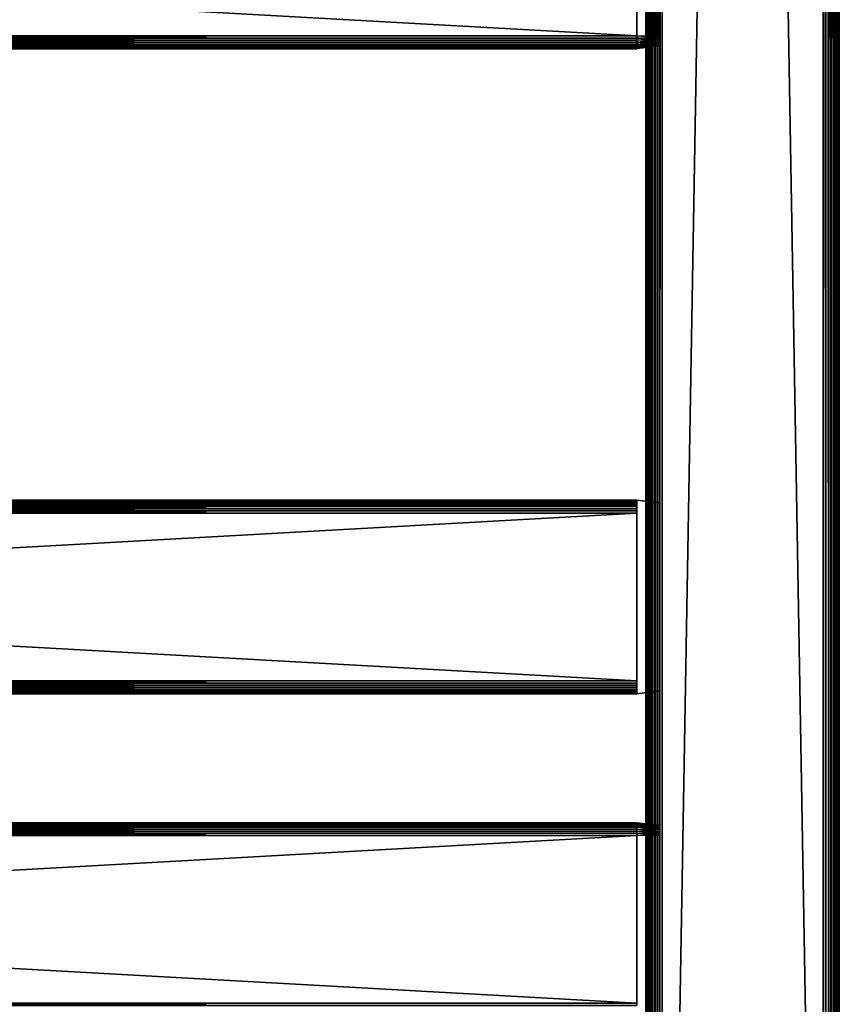
# Model space of a CAD drawing. Extents: x 0 to 551, y 0 to 1539.
# Drawn here: x 403 to 530, y 251 to 404 of the extents above; entities that cross this region are included whole.
import ezdxf

# ---------------------------------------------------------------- set-up
doc = ezdxf.new("R2010")
doc.units = 0
doc.header["$MEASUREMENT"] = 0

msp = doc.modelspace()

# ---------------------------------------------------------------- linework, layer by layer
for points in [[(500.000488, 789.125183, 40.5), (500.031311, 1537.625, 40.108921), (500.031311, 90.625229, 40.108921)], [(500.031311, 90.625229, 40.108921), (500.031311, 1537.625, 40.108921), (500.122894, 1537.625, 39.727459)], [(500.031311, 90.625229, 40.108921), (500.122894, 1537.625, 39.727459), (500.122894, 90.625229, 39.727459)], [(500.122894, 90.625229, 39.727459), (500.122894, 1537.625, 39.727459), (500.27301, 1537.625, 39.365021)], [(500.122894, 90.625229, 39.727459), (500.27301, 1537.625, 39.365021), (500.27301, 90.625229, 39.365021)], [(500.27301, 90.625229, 39.365021), (500.27301, 1537.625, 39.365021), (500.477997, 1537.625, 39.03054)], [(500.27301, 90.625229, 39.365021), (500.477997, 1537.625, 39.03054), (500.477997, 90.625229, 39.03054)], [(500.477997, 90.625229, 39.03054), (500.477997, 1537.625, 39.03054), (500.732788, 1537.625, 38.732239)], [(500.477997, 90.625229, 39.03054), (500.732788, 1537.625, 38.732239), (500.732788, 90.625229, 38.732239)], [(500.732788, 90.625229, 38.732239), (500.732788, 1537.625, 38.732239), (501.031097, 1537.625, 38.477459)], [(500.732788, 90.625229, 38.732239), (501.031097, 1537.625, 38.477459), (501.031097, 90.625229, 38.477459)], [(501.031097, 90.625229, 38.477459), (501.031097, 1537.625, 38.477459), (501.365509, 1537.625, 38.272491)], [(501.031097, 90.625229, 38.477459), (501.365509, 1537.625, 38.272491), (501.365509, 90.625229, 38.272491)], [(501.365509, 90.625229, 38.272491), (501.365509, 1537.625, 38.272491), (501.727997, 1537.625, 38.12236)], [(501.365509, 90.625229, 38.272491), (501.727997, 1537.625, 38.12236), (501.727997, 90.625229, 38.12236)], [(501.727997, 90.625229, 38.12236), (501.727997, 1537.625, 38.12236), (502.109406, 1537.625, 38.030781)], [(501.727997, 90.625229, 38.12236), (502.109406, 1537.625, 38.030781), (502.109406, 90.625229, 38.030781)], [(502.109406, 90.625229, 38.030781), (502.109406, 1537.625, 38.030781), (502.500488, 1537.625, 38)], [(502.109406, 90.625229, 38.030781), (502.500488, 1537.625, 38), (502.500488, 90.625229, 38)], [(527.500488, 90.625229, 38), (502.500488, 90.625229, 38), (527.500488, 1537.625, 38)], [(527.500488, 1537.625, 38), (502.500488, 90.625229, 38), (502.500488, 1537.625, 38)], [(502.500488, 90.625229, 68), (527.500488, 90.625229, 68), (502.500488, 1537.625, 68)], [(502.500488, 1537.625, 68), (527.500488, 90.625229, 68), (527.500488, 1537.625, 68)], [(527.93457, 90.625229, 67.962021), (527.93457, 1537.625, 67.962021), (527.500488, 1537.625, 68)], [(527.93457, 90.625229, 67.962021), (527.500488, 1537.625, 68), (527.500488, 90.625229, 68)], [(528.355591, 90.625229, 67.849228), (528.355591, 1537.625, 67.849228), (527.93457, 1537.625, 67.962021)], [(528.355591, 90.625229, 67.849228), (527.93457, 1537.625, 67.962021), (527.93457, 90.625229, 67.962021)], [(528.750488, 90.625229, 67.66507), (528.750488, 1537.625, 67.66507), (528.355591, 1537.625, 67.849228)], [(528.750488, 90.625229, 67.66507), (528.355591, 1537.625, 67.849228), (528.355591, 90.625229, 67.849228)], [(529.107483, 90.625229, 67.415108), (529.107483, 1537.625, 67.415108), (528.750488, 1537.625, 67.66507)], [(529.107483, 90.625229, 67.415108), (528.750488, 1537.625, 67.66507), (528.750488, 90.625229, 67.66507)], [(529.415588, 90.625229, 67.106972), (529.415588, 1537.625, 67.106972), (529.107483, 1537.625, 67.415108)], [(529.415588, 90.625229, 67.106972), (529.107483, 1537.625, 67.415108), (529.107483, 90.625229, 67.415108)], [(529.665588, 90.625229, 66.75), (529.665588, 1537.625, 66.75), (529.415588, 1537.625, 67.106972)], [(529.665588, 90.625229, 66.75), (529.415588, 1537.625, 67.106972), (529.415588, 90.625229, 67.106972)], [(529.849792, 90.625229, 66.355049), (529.849792, 1537.625, 66.355049), (529.665588, 1537.625, 66.75)], [(529.849792, 90.625229, 66.355049), (529.665588, 1537.625, 66.75), (529.665588, 90.625229, 66.75)], [(529.962524, 90.625229, 65.93412), (529.962524, 1537.625, 65.93412), (529.849792, 1537.625, 66.355049)], [(529.962524, 90.625229, 65.93412), (529.849792, 1537.625, 66.355049), (529.849792, 90.625229, 66.355049)], [(530.000488, 90.625229, 65.5), (530.000488, 1537.625, 65.5), (529.962524, 1537.625, 65.93412)], [(530.000488, 90.625229, 65.5), (529.962524, 1537.625, 65.93412), (529.962524, 90.625229, 65.93412)], [(530.000488, 90.625229, 65.5), (530.000488, 90.625229, 40.5), (530.000488, 1537.625, 65.5)], [(530.000488, 1537.625, 65.5), (530.000488, 90.625229, 40.5), (530.000488, 1537.625, 40.5)], [(500.031311, 90.625229, 40.108921), (500.000488, 664.125183, 40.5), (500.000488, 789.125183, 40.5)], [(500.031311, 90.625229, 40.108921), (500.000488, 589.125183, 40.5), (500.000488, 664.125183, 40.5)], [(500.000488, 539.125183, 40.5), (500.000488, 589.125183, 40.5), (500.031311, 90.625229, 40.108921)], [(500.031311, 90.625229, 40.108921), (500.000488, 489.125214, 40.5), (500.000488, 539.125183, 40.5)], [(500.031311, 90.625229, 40.108921), (500.000488, 439.125214, 40.5), (500.000488, 489.125214, 40.5)], [(500.000488, 289.125214, 40.5), (500.000488, 439.125214, 40.5), (500.031311, 90.625229, 40.108921)], [(500.000488, 439.125214, 65.5), (500.000488, 427.450195, 57.825001), (500.000488, 400.800201, 57.825001)], [(500.000488, 439.125214, 65.5), (500.000488, 400.800201, 57.825001), (500.000488, 289.125214, 65.5)], [(500.000488, 289.125214, 44.337502), (500.000488, 400.565613, 48.19347), (500.000488, 439.125214, 44.337502)], [(500.000488, 439.125214, 44.337502), (500.000488, 400.565613, 48.19347), (500.000488, 400.800201, 48.174999)], [(500.000488, 439.125214, 44.337502), (500.000488, 400.800201, 48.174999), (500.000488, 427.450195, 48.174999)], [(500.000488, 439.125214, 44.337502), (500.000488, 439.125214, 40.5), (500.000488, 289.125214, 44.337502)], [(500.000488, 289.125214, 44.337502), (500.000488, 439.125214, 40.5), (500.000488, 289.125214, 40.5)], [(498.575287, 401.125214, 48), (31.42527, 401.125214, 48), (498.575287, 427.125214, 48)], [(498.575287, 427.125214, 48), (31.42527, 401.125214, 48), (31.42527, 427.125214, 48)], [(498.575287, 427.125214, 58), (31.42527, 427.125214, 58), (498.575287, 401.125214, 58)], [(498.575287, 401.125214, 58), (31.42527, 427.125214, 58), (31.42527, 401.125214, 58)], [(498.575287, 400.777893, 48.03038), (31.42527, 400.777893, 48.03038), (31.42527, 401.125214, 48)], [(498.575287, 400.777893, 48.03038), (31.42527, 401.125214, 48), (498.575287, 401.125214, 48)], [(498.575287, 401.125214, 58), (31.42527, 401.125214, 58), (31.42527, 400.777893, 57.96962)], [(498.575287, 401.125214, 58), (31.42527, 400.777893, 57.96962), (498.575287, 400.777893, 57.96962)], [(498.575287, 400.441193, 48.120621), (31.42527, 400.441193, 48.120621), (31.42527, 400.777893, 48.03038)], [(498.575287, 400.441193, 48.120621), (31.42527, 400.777893, 48.03038), (498.575287, 400.777893, 48.03038)], [(498.575287, 400.777893, 57.96962), (31.42527, 400.777893, 57.96962), (31.42527, 400.441193, 57.879391)], [(498.575287, 400.777893, 57.96962), (31.42527, 400.441193, 57.879391), (498.575287, 400.441193, 57.879391)], [(498.575287, 400.125214, 48.267948), (31.42527, 400.125214, 48.267948), (31.42527, 400.441193, 48.120621)], [(498.575287, 400.125214, 48.267948), (31.42527, 400.441193, 48.120621), (498.575287, 400.441193, 48.120621)], [(498.575287, 400.441193, 57.879391), (31.42527, 400.441193, 57.879391), (31.42527, 400.125214, 57.732052)], [(498.575287, 400.441193, 57.879391), (31.42527, 400.125214, 57.732052), (498.575287, 400.125214, 57.732052)], [(498.575287, 399.8396, 48.467911), (31.42527, 399.8396, 48.467911), (31.42527, 400.125214, 48.267948)], [(498.575287, 399.8396, 48.467911), (31.42527, 400.125214, 48.267948), (498.575287, 400.125214, 48.267948)], [(498.575287, 400.125214, 57.732052), (31.42527, 400.125214, 57.732052), (31.42527, 399.8396, 57.532089)], [(498.575287, 400.125214, 57.732052), (31.42527, 399.8396, 57.532089), (498.575287, 399.8396, 57.532089)], [(502.075287, 400.852509, 48.453609), (498.575287, 400.777893, 48.03038), (498.575287, 401.125214, 48)], [(502.075287, 400.852509, 48.453609), (498.575287, 401.125214, 48), (502.075287, 401.125214, 48.429749)], [(502.075165, 400.490814, 48.558197), (498.575287, 400.777893, 48.03038), (502.075287, 400.852509, 48.453609)], [(502.075165, 400.490814, 48.558197), (498.575287, 400.441193, 48.120621), (498.575287, 400.777893, 48.03038)], [(502.075287, 400.115814, 48.797119), (498.575287, 400.125214, 48.267948), (502.075165, 400.490814, 48.558197)], [(502.075165, 400.490814, 48.558197), (498.575287, 400.125214, 48.267948), (498.575287, 400.441193, 48.120621)], [(502.075287, 400.115814, 48.797119), (498.575287, 399.8396, 48.467911), (498.575287, 400.125214, 48.267948)], [(502.075165, 399.854919, 49.068501), (498.575287, 399.8396, 48.467911), (502.075287, 400.115814, 48.797119)], [(500.000488, 400.800201, 57.825001), (500.000488, 400.565613, 57.806541), (500.000488, 289.125214, 65.5)], [(500.000488, 289.125214, 65.5), (500.000488, 400.565613, 57.806541), (500.000488, 400.3367, 57.751591)], [(500.000488, 289.125214, 44.337502), (500.000488, 400.3367, 48.248421), (500.000488, 400.565613, 48.19347)], [(500.000488, 289.125214, 65.5), (500.000488, 400.3367, 57.751591), (500.000488, 327.684906, 57.806541)], [(500.000488, 328.331909, 57.538528), (500.000488, 328.131195, 57.66151), (500.000488, 400.3367, 57.751591)], [(500.000488, 400.3367, 57.751591), (500.000488, 328.131195, 57.66151), (500.000488, 327.913696, 57.751591)], [(500.000488, 400.3367, 57.751591), (500.000488, 327.913696, 57.751591), (500.000488, 327.684906, 57.806541)], [(500.000488, 328.331909, 57.538528), (500.000488, 400.3367, 57.751591), (500.000488, 328.510895, 57.385658)], [(500.000488, 328.510895, 57.385658), (500.000488, 400.3367, 57.751591), (500.000488, 400.119202, 57.66151)], [(500.000488, 400.119202, 48.338501), (500.000488, 400.3367, 48.248421), (500.000488, 289.125214, 44.337502)], [(500.000488, 289.125214, 44.337502), (500.000488, 399.918488, 48.461472), (500.000488, 400.119202, 48.338501)], [(500.000488, 328.510895, 57.385658), (500.000488, 400.119202, 57.66151), (500.000488, 399.918488, 57.538528)], [(498.575287, 399.593109, 48.714432), (31.42527, 399.593109, 48.714432), (31.42527, 399.8396, 48.467911)], [(498.575287, 399.593109, 48.714432), (31.42527, 399.8396, 48.467911), (498.575287, 399.8396, 48.467911)], [(498.575287, 399.8396, 57.532089), (31.42527, 399.8396, 57.532089), (31.42527, 399.593109, 57.28558)], [(498.575287, 399.8396, 57.532089), (31.42527, 399.593109, 57.28558), (498.575287, 399.593109, 57.28558)], [(498.575287, 399.393097, 49), (31.42527, 399.393097, 49), (31.42527, 399.593109, 48.714432)], [(498.575287, 399.393097, 49), (31.42527, 399.593109, 48.714432), (498.575287, 399.593109, 48.714432)], [(498.575287, 399.593109, 57.28558), (31.42527, 399.593109, 57.28558), (31.42527, 399.393097, 57)], [(498.575287, 399.593109, 57.28558), (31.42527, 399.393097, 57), (498.575287, 399.393097, 57)], [(498.575287, 399.245789, 49.31596), (31.42527, 399.245789, 49.31596), (31.42527, 399.393097, 49)], [(498.575287, 399.245789, 49.31596), (31.42527, 399.393097, 49), (498.575287, 399.393097, 49)], [(498.575287, 399.393097, 57), (31.42527, 399.393097, 57), (31.42527, 399.245789, 56.68404)], [(498.575287, 399.393097, 57), (31.42527, 399.245789, 56.68404), (498.575287, 399.245789, 56.68404)], [(498.575287, 399.155609, 49.65271), (31.42527, 399.155609, 49.65271), (31.42527, 399.245789, 49.31596)], [(498.575287, 399.155609, 49.65271), (31.42527, 399.245789, 49.31596), (498.575287, 399.245789, 49.31596)], [(498.575287, 399.245789, 56.68404), (31.42527, 399.245789, 56.68404), (31.42527, 399.155609, 56.347301)], [(498.575287, 399.245789, 56.68404), (31.42527, 399.155609, 56.347301), (498.575287, 399.155609, 56.347301)], [(498.575287, 399.125214, 50), (31.42527, 399.125214, 50), (31.42527, 399.155609, 49.65271)], [(498.575287, 399.125214, 50), (31.42527, 399.155609, 49.65271), (498.575287, 399.155609, 49.65271)], [(498.575287, 399.155609, 56.347301), (31.42527, 399.155609, 56.347301), (31.42527, 399.125214, 56)], [(498.575287, 399.155609, 56.347301), (31.42527, 399.125214, 56), (498.575287, 399.125214, 56)], [(498.575287, 399.125214, 56), (31.42527, 399.125214, 56), (498.575287, 399.125214, 50)], [(498.575287, 399.125214, 50), (31.42527, 399.125214, 56), (31.42527, 399.125214, 50)], [(502.075287, 399.649597, 49.46294), (498.575287, 399.393097, 49), (502.075165, 399.854919, 49.068501)], [(502.075165, 399.854919, 49.068501), (498.575287, 399.393097, 49), (498.575287, 399.593109, 48.714432)], [(502.075165, 399.854919, 49.068501), (498.575287, 399.593109, 48.714432), (498.575287, 399.8396, 48.467911)], [(502.075287, 399.578796, 49.727329), (498.575287, 399.245789, 49.31596), (502.075287, 399.649597, 49.46294)], [(502.075287, 399.649597, 49.46294), (498.575287, 399.245789, 49.31596), (498.575287, 399.393097, 49)], [(502.075287, 399.554993, 50), (498.575287, 399.155609, 49.65271), (502.075287, 399.578796, 49.727329)], [(502.075287, 399.578796, 49.727329), (498.575287, 399.155609, 49.65271), (498.575287, 399.245789, 49.31596)], [(502.075287, 399.554993, 50), (498.575287, 399.125214, 50), (498.575287, 399.155609, 49.65271)], [(500.000488, 399.918488, 57.538528), (500.000488, 399.739594, 57.385658), (500.000488, 328.510895, 57.385658)], [(500.000488, 399.739594, 48.614349), (500.000488, 399.918488, 48.461472), (500.000488, 289.125214, 44.337502)], [(500.000488, 328.510895, 57.385658), (500.000488, 399.739594, 57.385658), (500.000488, 399.5867, 57.20668)], [(500.000488, 328.510895, 48.614349), (500.000488, 328.663696, 48.79332), (500.000488, 399.739594, 48.614349)], [(500.000488, 399.739594, 48.614349), (500.000488, 328.663696, 48.79332), (500.000488, 328.786713, 48.994019)], [(500.000488, 399.739594, 48.614349), (500.000488, 328.786713, 48.994019), (500.000488, 399.5867, 48.79332)], [(500.000488, 327.913696, 48.248421), (500.000488, 328.131195, 48.338501), (500.000488, 399.739594, 48.614349)], [(500.000488, 399.739594, 48.614349), (500.000488, 328.131195, 48.338501), (500.000488, 328.331909, 48.461472)], [(500.000488, 399.739594, 48.614349), (500.000488, 328.331909, 48.461472), (500.000488, 328.510895, 48.614349)], [(500.000488, 289.125214, 44.337502), (500.000488, 327.450195, 48.174999), (500.000488, 399.739594, 48.614349)], [(500.000488, 399.739594, 48.614349), (500.000488, 327.450195, 48.174999), (500.000488, 327.684906, 48.19347)], [(500.000488, 399.739594, 48.614349), (500.000488, 327.684906, 48.19347), (500.000488, 327.913696, 48.248421)], [(500.000488, 399.5867, 57.20668), (500.000488, 399.463715, 57.005989), (500.000488, 328.510895, 57.385658)], [(500.000488, 399.5867, 48.79332), (500.000488, 328.786713, 48.994019), (500.000488, 399.463715, 48.994019)], [(500.000488, 399.373596, 49.211479), (500.000488, 399.463715, 48.994019), (500.000488, 328.510895, 57.385658)], [(500.000488, 328.510895, 57.385658), (500.000488, 399.463715, 57.005989), (500.000488, 399.373596, 56.788528)], [(500.000488, 328.876801, 56.788528), (500.000488, 328.786713, 57.005989), (500.000488, 399.463715, 48.994019)], [(500.000488, 399.463715, 48.994019), (500.000488, 328.786713, 57.005989), (500.000488, 328.663696, 57.20668)], [(500.000488, 399.463715, 48.994019), (500.000488, 328.663696, 57.20668), (500.000488, 328.510895, 57.385658)], [(500.000488, 328.931702, 49.44035), (500.000488, 328.950195, 49.674999), (500.000488, 399.463715, 48.994019)], [(500.000488, 399.463715, 48.994019), (500.000488, 328.786713, 48.994019), (500.000488, 328.876801, 49.211479)], [(500.000488, 399.463715, 48.994019), (500.000488, 328.876801, 49.211479), (500.000488, 328.931702, 49.44035)], [(500.000488, 328.950195, 49.674999), (500.000488, 328.950195, 56.325001), (500.000488, 399.463715, 48.994019)], [(500.000488, 399.463715, 48.994019), (500.000488, 328.950195, 56.325001), (500.000488, 328.931702, 56.559662)], [(500.000488, 399.463715, 48.994019), (500.000488, 328.931702, 56.559662), (500.000488, 328.876801, 56.788528)], [(500.000488, 399.373596, 49.211479), (500.000488, 328.510895, 57.385658), (500.000488, 399.318695, 49.44035)], [(500.000488, 328.510895, 57.385658), (500.000488, 399.373596, 56.788528), (500.000488, 399.318695, 56.559662)], [(500.000488, 399.318695, 56.559662), (500.000488, 399.300201, 56.325001), (500.000488, 328.510895, 57.385658)], [(500.000488, 328.510895, 57.385658), (500.000488, 399.300201, 49.674999), (500.000488, 399.318695, 49.44035)], [(500.000488, 328.510895, 57.385658), (500.000488, 399.300201, 56.325001), (500.000488, 399.300201, 49.674999)], [(498.575287, 329.125214, 56), (31.42527, 329.125214, 56), (31.42527, 329.094788, 56.347301)], [(498.575287, 329.125214, 56), (31.42527, 329.094788, 56.347301), (498.575287, 329.094788, 56.347301)], [(498.575287, 329.125214, 50), (31.42527, 329.125214, 50), (498.575287, 329.125214, 56)], [(498.575287, 329.125214, 56), (31.42527, 329.125214, 50), (31.42527, 329.125214, 56)], [(498.575287, 329.094788, 49.65271), (31.42527, 329.094788, 49.65271), (31.42527, 329.125214, 50)], [(498.575287, 329.094788, 49.65271), (31.42527, 329.125214, 50), (498.575287, 329.125214, 50)], [(498.575287, 329.094788, 56.347301), (31.42527, 329.094788, 56.347301), (31.42527, 329.004608, 56.68404)], [(498.575287, 329.094788, 56.347301), (31.42527, 329.004608, 56.68404), (498.575287, 329.004608, 56.68404)], [(498.575287, 329.004608, 49.31596), (31.42527, 329.004608, 49.31596), (31.42527, 329.094788, 49.65271)], [(498.575287, 329.004608, 49.31596), (31.42527, 329.094788, 49.65271), (498.575287, 329.094788, 49.65271)], [(498.575287, 329.004608, 56.68404), (31.42527, 329.004608, 56.68404), (31.42527, 328.857208, 57)], [(498.575287, 329.004608, 56.68404), (31.42527, 328.857208, 57), (498.575287, 328.857208, 57)], [(498.575287, 328.857208, 49), (31.42527, 328.857208, 49), (31.42527, 329.004608, 49.31596)], [(498.575287, 328.857208, 49), (31.42527, 329.004608, 49.31596), (498.575287, 329.004608, 49.31596)], [(498.575287, 328.857208, 57), (31.42527, 328.857208, 57), (31.42527, 328.657288, 57.28558)], [(498.575287, 328.857208, 57), (31.42527, 328.657288, 57.28558), (498.575287, 328.657288, 57.28558)], [(498.575287, 328.657288, 48.714432), (31.42527, 328.657288, 48.714432), (31.42527, 328.857208, 49)], [(498.575287, 328.657288, 48.714432), (31.42527, 328.857208, 49), (498.575287, 328.857208, 49)], [(498.575287, 328.657288, 57.28558), (31.42527, 328.657288, 57.28558), (31.42527, 328.410797, 57.532089)], [(498.575287, 328.657288, 57.28558), (31.42527, 328.410797, 57.532089), (498.575287, 328.410797, 57.532089)], [(498.575287, 328.410797, 48.467911), (31.42527, 328.410797, 48.467911), (31.42527, 328.657288, 48.714432)], [(498.575287, 328.410797, 48.467911), (31.42527, 328.657288, 48.714432), (498.575287, 328.657288, 48.714432)], [(498.575287, 328.410797, 57.532089), (31.42527, 328.410797, 57.532089), (31.42527, 328.125214, 57.732052)], [(498.575287, 328.410797, 57.532089), (31.42527, 328.125214, 57.732052), (498.575287, 328.125214, 57.732052)], [(498.575287, 328.125214, 48.267948), (31.42527, 328.125214, 48.267948), (31.42527, 328.410797, 48.467911)], [(498.575287, 328.125214, 48.267948), (31.42527, 328.410797, 48.467911), (498.575287, 328.410797, 48.467911)], [(498.575287, 329.125214, 56), (502.075287, 328.695496, 56), (498.575287, 329.125214, 50)], [(498.575287, 329.125214, 50), (502.075287, 328.695496, 56), (502.075287, 328.695496, 50)], [(498.575287, 328.125214, 57.732052), (31.42527, 328.125214, 57.732052), (31.42527, 327.809204, 57.879391)], [(498.575287, 328.125214, 57.732052), (31.42527, 327.809204, 57.879391), (498.575287, 327.809204, 57.879391)], [(498.575287, 327.809204, 48.120621), (31.42527, 327.809204, 48.120621), (31.42527, 328.125214, 48.267948)], [(498.575287, 327.809204, 48.120621), (31.42527, 328.125214, 48.267948), (498.575287, 328.125214, 48.267948)], [(498.575287, 327.809204, 57.879391), (31.42527, 327.809204, 57.879391), (31.42527, 327.472504, 57.96962)], [(498.575287, 327.809204, 57.879391), (31.42527, 327.472504, 57.96962), (498.575287, 327.472504, 57.96962)], [(498.575287, 327.472504, 48.03038), (31.42527, 327.472504, 48.03038), (31.42527, 327.809204, 48.120621)], [(498.575287, 327.472504, 48.03038), (31.42527, 327.809204, 48.120621), (498.575287, 327.809204, 48.120621)], [(498.575287, 327.472504, 57.96962), (31.42527, 327.472504, 57.96962), (31.42527, 327.125214, 58)], [(498.575287, 327.472504, 57.96962), (31.42527, 327.125214, 58), (498.575287, 327.125214, 58)], [(498.575287, 327.125214, 48), (31.42527, 327.125214, 48), (31.42527, 327.472504, 48.03038)], [(498.575287, 327.125214, 48), (31.42527, 327.472504, 48.03038), (498.575287, 327.472504, 48.03038)], [(498.575287, 327.125214, 58), (31.42527, 327.125214, 58), (498.575287, 301.125214, 58)], [(498.575287, 301.125214, 58), (31.42527, 327.125214, 58), (31.42527, 301.125214, 58)], [(498.575287, 301.125214, 48), (31.42527, 301.125214, 48), (498.575287, 327.125214, 48)], [(498.575287, 327.125214, 48), (31.42527, 301.125214, 48), (31.42527, 327.125214, 48)], [(500.000488, 327.684906, 57.806541), (500.000488, 327.450195, 57.825001), (500.000488, 289.125214, 65.5)], [(500.000488, 289.125214, 65.5), (500.000488, 327.450195, 57.825001), (500.000488, 300.800201, 57.825001)], [(500.000488, 289.125214, 44.337502), (500.000488, 300.800201, 48.174999), (500.000488, 327.450195, 48.174999)], [(498.575287, 301.125214, 58), (31.42527, 301.125214, 58), (31.42527, 300.777893, 57.96962)], [(498.575287, 301.125214, 58), (31.42527, 300.777893, 57.96962), (498.575287, 300.777893, 57.96962)], [(498.575287, 300.777893, 48.03038), (31.42527, 300.777893, 48.03038), (31.42527, 301.125214, 48)], [(498.575287, 300.777893, 48.03038), (31.42527, 301.125214, 48), (498.575287, 301.125214, 48)], [(498.575287, 300.777893, 57.96962), (31.42527, 300.777893, 57.96962), (31.42527, 300.441101, 57.879391)], [(498.575287, 300.777893, 57.96962), (31.42527, 300.441101, 57.879391), (498.575287, 300.441101, 57.879391)], [(498.575287, 300.441101, 48.120621), (31.42527, 300.441101, 48.120621), (31.42527, 300.777893, 48.03038)], [(498.575287, 300.441101, 48.120621), (31.42527, 300.777893, 48.03038), (498.575287, 300.777893, 48.03038)], [(500.000488, 289.125214, 65.5), (500.000488, 300.800201, 57.825001), (500.000488, 300.565491, 57.806541)], [(500.000488, 300.565491, 48.19347), (500.000488, 300.800201, 48.174999), (500.000488, 289.125214, 44.337502)], [(498.575287, 300.441101, 57.879391), (31.42527, 300.441101, 57.879391), (31.42527, 300.125214, 57.732052)], [(498.575287, 300.441101, 57.879391), (31.42527, 300.125214, 57.732052), (498.575287, 300.125214, 57.732052)], [(498.575287, 300.125214, 48.267948), (31.42527, 300.125214, 48.267948), (31.42527, 300.441101, 48.120621)], [(498.575287, 300.125214, 48.267948), (31.42527, 300.441101, 48.120621), (498.575287, 300.441101, 48.120621)], [(498.575287, 300.125214, 57.732052), (31.42527, 300.125214, 57.732052), (31.42527, 299.8396, 57.532089)], [(498.575287, 300.125214, 57.732052), (31.42527, 299.8396, 57.532089), (498.575287, 299.8396, 57.532089)], [(498.575287, 299.8396, 48.467911), (31.42527, 299.8396, 48.467911), (31.42527, 300.125214, 48.267948)], [(498.575287, 299.8396, 48.467911), (31.42527, 300.125214, 48.267948), (498.575287, 300.125214, 48.267948)], [(498.575287, 299.8396, 57.532089), (31.42527, 299.8396, 57.532089), (31.42527, 299.593109, 57.28558)], [(498.575287, 299.8396, 57.532089), (31.42527, 299.593109, 57.28558), (498.575287, 299.593109, 57.28558)], [(498.575287, 299.593109, 48.714432), (31.42527, 299.593109, 48.714432), (31.42527, 299.8396, 48.467911)], [(498.575287, 299.593109, 48.714432), (31.42527, 299.8396, 48.467911), (498.575287, 299.8396, 48.467911)], [(498.575287, 299.593109, 57.28558), (31.42527, 299.593109, 57.28558), (31.42527, 299.393188, 57)], [(498.575287, 299.593109, 57.28558), (31.42527, 299.393188, 57), (498.575287, 299.393188, 57)], [(498.575287, 299.393188, 49), (31.42527, 299.393188, 49), (31.42527, 299.593109, 48.714432)], [(498.575287, 299.393188, 49), (31.42527, 299.593109, 48.714432), (498.575287, 299.593109, 48.714432)], [(498.575287, 299.393188, 57), (31.42527, 299.393188, 57), (31.42527, 299.245789, 56.68404)], [(498.575287, 299.393188, 57), (31.42527, 299.245789, 56.68404), (498.575287, 299.245789, 56.68404)], [(498.575287, 299.245789, 49.31596), (31.42527, 299.245789, 49.31596), (31.42527, 299.393188, 49)], [(498.575287, 299.245789, 49.31596), (31.42527, 299.393188, 49), (498.575287, 299.393188, 49)], [(498.575287, 299.245789, 56.68404), (31.42527, 299.245789, 56.68404), (31.42527, 299.155609, 56.347301)], [(498.575287, 299.245789, 56.68404), (31.42527, 299.155609, 56.347301), (498.575287, 299.155609, 56.347301)], [(498.575287, 299.155609, 49.65271), (31.42527, 299.155609, 49.65271), (31.42527, 299.245789, 49.31596)], [(498.575287, 299.155609, 49.65271), (31.42527, 299.245789, 49.31596), (498.575287, 299.245789, 49.31596)], [(502.075287, 299.554901, 56), (498.575287, 299.125214, 56), (502.075287, 299.554901, 50)], [(502.075287, 299.554901, 50), (498.575287, 299.125214, 56), (498.575287, 299.125214, 50)], [(500.000488, 300.565491, 57.806541), (500.000488, 300.3367, 57.751591), (500.000488, 289.125214, 65.5)], [(500.000488, 289.125214, 44.337502), (500.000488, 300.3367, 48.248421), (500.000488, 300.565491, 48.19347)], [(500.000488, 300.3367, 57.751591), (500.000488, 300.119202, 57.66151), (500.000488, 289.125214, 65.5)], [(500.000488, 289.125214, 44.337502), (500.000488, 300.119202, 48.338501), (500.000488, 300.3367, 48.248421)], [(500.000488, 289.125214, 65.5), (500.000488, 300.119202, 57.66151), (500.000488, 299.918488, 57.538528)], [(500.000488, 299.918488, 48.461472), (500.000488, 300.119202, 48.338501), (500.000488, 289.125214, 44.337502)], [(500.000488, 289.125214, 65.5), (500.000488, 299.918488, 57.538528), (500.000488, 299.739502, 57.385658)], [(500.000488, 289.125214, 44.337502), (500.000488, 299.739502, 48.614349), (500.000488, 299.918488, 48.461472)], [(500.000488, 289.125214, 44.337502), (500.000488, 299.5867, 48.79332), (500.000488, 299.739502, 48.614349)], [(500.000488, 299.739502, 57.385658), (500.000488, 299.5867, 57.20668), (500.000488, 289.125214, 65.5)], [(500.000488, 299.463715, 48.994019), (500.000488, 299.5867, 48.79332), (500.000488, 289.125214, 44.337502)], [(500.000488, 289.125214, 65.5), (500.000488, 299.5867, 57.20668), (500.000488, 299.463715, 57.005989)], [(500.000488, 299.373596, 49.211479), (500.000488, 299.463715, 48.994019), (500.000488, 289.125214, 44.337502)], [(500.000488, 289.125214, 65.5), (500.000488, 299.463715, 57.005989), (500.000488, 299.373596, 56.788528)], [(500.000488, 299.373596, 49.211479), (500.000488, 289.125214, 44.337502), (500.000488, 299.318695, 49.44035)], [(500.000488, 299.373596, 56.788528), (500.000488, 299.318695, 56.559662), (500.000488, 289.125214, 65.5)], [(500.000488, 289.125214, 65.5), (500.000488, 299.318695, 56.559662), (500.000488, 299.300201, 56.325001)], [(500.000488, 289.125214, 44.337502), (500.000488, 299.300201, 49.674999), (500.000488, 299.318695, 49.44035)], [(500.000488, 289.125214, 65.5), (500.000488, 299.300201, 56.325001), (500.000488, 289.125214, 44.337502)], [(500.000488, 289.125214, 44.337502), (500.000488, 299.300201, 56.325001), (500.000488, 299.300201, 49.674999)], [(498.575287, 299.155609, 56.347301), (31.42527, 299.155609, 56.347301), (31.42527, 299.125214, 56)], [(498.575287, 299.155609, 56.347301), (31.42527, 299.125214, 56), (498.575287, 299.125214, 56)], [(498.575287, 299.125214, 50), (31.42527, 299.125214, 50), (31.42527, 299.155609, 49.65271)], [(498.575287, 299.125214, 50), (31.42527, 299.155609, 49.65271), (498.575287, 299.155609, 49.65271)], [(498.575287, 299.125214, 56), (31.42527, 299.125214, 56), (498.575287, 299.125214, 50)], [(498.575287, 299.125214, 50), (31.42527, 299.125214, 56), (31.42527, 299.125214, 50)], [(500.031311, 90.625229, 40.108921), (500.000488, 239.125198, 40.5), (500.000488, 289.125214, 40.5)], [(500.000488, 277.684906, 57.806541), (500.000488, 277.450195, 57.825001), (500.000488, 289.125214, 65.5)], [(500.000488, 289.125214, 65.5), (500.000488, 277.450195, 57.825001), (500.000488, 239.125198, 65.5)], [(500.000488, 278.663788, 57.20668), (500.000488, 278.510895, 57.385658), (500.000488, 289.125214, 65.5)], [(500.000488, 289.125214, 65.5), (500.000488, 278.510895, 57.385658), (500.000488, 278.331909, 57.538528)], [(500.000488, 278.331909, 57.538528), (500.000488, 278.131195, 57.66151), (500.000488, 289.125214, 65.5)], [(500.000488, 289.125214, 65.5), (500.000488, 278.131195, 57.66151), (500.000488, 277.913696, 57.751591)], [(500.000488, 289.125214, 65.5), (500.000488, 277.913696, 57.751591), (500.000488, 277.684906, 57.806541)], [(500.000488, 277.684906, 48.19347), (500.000488, 277.913696, 48.248421), (500.000488, 289.125214, 44.337502)], [(500.000488, 278.510895, 48.614349), (500.000488, 278.663788, 48.79332), (500.000488, 289.125214, 44.337502)], [(500.000488, 289.125214, 44.337502), (500.000488, 278.663788, 48.79332), (500.000488, 278.786713, 48.994019)], [(500.000488, 289.125214, 44.337502), (500.000488, 278.786713, 48.994019), (500.000488, 278.876801, 49.211479)], [(500.000488, 277.913696, 48.248421), (500.000488, 278.131195, 48.338501), (500.000488, 289.125214, 44.337502)], [(500.000488, 289.125214, 44.337502), (500.000488, 278.131195, 48.338501), (500.000488, 278.331909, 48.461472)], [(500.000488, 289.125214, 44.337502), (500.000488, 278.331909, 48.461472), (500.000488, 278.510895, 48.614349)], [(500.000488, 278.931702, 56.559662), (500.000488, 278.876801, 56.788528), (500.000488, 289.125214, 65.5)], [(500.000488, 289.125214, 65.5), (500.000488, 278.876801, 56.788528), (500.000488, 278.786713, 57.005989)], [(500.000488, 289.125214, 65.5), (500.000488, 278.786713, 57.005989), (500.000488, 278.663788, 57.20668)], [(500.000488, 239.125198, 44.337502), (500.000488, 250.800201, 48.174999), (500.000488, 289.125214, 44.337502)], [(500.000488, 289.125214, 44.337502), (500.000488, 250.800201, 48.174999), (500.000488, 277.450195, 48.174999)], [(500.000488, 289.125214, 44.337502), (500.000488, 277.450195, 48.174999), (500.000488, 277.684906, 48.19347)], [(500.000488, 278.876801, 49.211479), (500.000488, 278.931702, 49.44035), (500.000488, 289.125214, 44.337502)], [(500.000488, 289.125214, 44.337502), (500.000488, 278.931702, 49.44035), (500.000488, 278.950195, 49.674999)], [(500.000488, 289.125214, 44.337502), (500.000488, 278.950195, 49.674999), (500.000488, 289.125214, 65.5)], [(500.000488, 289.125214, 65.5), (500.000488, 278.950195, 49.674999), (500.000488, 278.950195, 56.325001)], [(500.000488, 289.125214, 65.5), (500.000488, 278.950195, 56.325001), (500.000488, 278.931702, 56.559662)], [(500.000488, 289.125214, 44.337502), (500.000488, 289.125214, 40.5), (500.000488, 239.125198, 44.337502)], [(500.000488, 239.125198, 44.337502), (500.000488, 289.125214, 40.5), (500.000488, 239.125198, 40.5)], [(498.575287, 279.125214, 56), (31.42527, 279.125214, 56), (31.42527, 279.094788, 56.347301)], [(498.575287, 279.125214, 56), (31.42527, 279.094788, 56.347301), (498.575287, 279.094788, 56.347301)], [(498.575287, 279.125214, 50), (31.42527, 279.125214, 50), (498.575287, 279.125214, 56)], [(498.575287, 279.125214, 56), (31.42527, 279.125214, 50), (31.42527, 279.125214, 56)], [(498.575287, 279.094788, 49.65271), (31.42527, 279.094788, 49.65271), (31.42527, 279.125214, 50)], [(498.575287, 279.094788, 49.65271), (31.42527, 279.125214, 50), (498.575287, 279.125214, 50)], [(498.575287, 279.094788, 56.347301), (31.42527, 279.094788, 56.347301), (31.42527, 279.004608, 56.68404)], [(498.575287, 279.094788, 56.347301), (31.42527, 279.004608, 56.68404), (498.575287, 279.004608, 56.68404)], [(498.575287, 279.004608, 49.31596), (31.42527, 279.004608, 49.31596), (31.42527, 279.094788, 49.65271)], [(498.575287, 279.004608, 49.31596), (31.42527, 279.094788, 49.65271), (498.575287, 279.094788, 49.65271)], [(498.575287, 279.004608, 56.68404), (31.42527, 279.004608, 56.68404), (31.42527, 278.857208, 57)], [(498.575287, 279.004608, 56.68404), (31.42527, 278.857208, 57), (498.575287, 278.857208, 57)], [(498.575287, 278.857208, 49), (31.42527, 278.857208, 49), (31.42527, 279.004608, 49.31596)], [(498.575287, 278.857208, 49), (31.42527, 279.004608, 49.31596), (498.575287, 279.004608, 49.31596)], [(498.575287, 278.857208, 57), (31.42527, 278.857208, 57), (31.42527, 278.657288, 57.28558)], [(498.575287, 278.857208, 57), (31.42527, 278.657288, 57.28558), (498.575287, 278.657288, 57.28558)], [(498.575287, 278.657288, 48.714432), (31.42527, 278.657288, 48.714432), (31.42527, 278.857208, 49)], [(498.575287, 278.657288, 48.714432), (31.42527, 278.857208, 49), (498.575287, 278.857208, 49)], [(498.575287, 278.657288, 57.28558), (31.42527, 278.657288, 57.28558), (31.42527, 278.410797, 57.532089)], [(498.575287, 278.657288, 57.28558), (31.42527, 278.410797, 57.532089), (498.575287, 278.410797, 57.532089)], [(498.575287, 278.410797, 48.467911), (31.42527, 278.410797, 48.467911), (31.42527, 278.657288, 48.714432)], [(498.575287, 278.410797, 48.467911), (31.42527, 278.657288, 48.714432), (498.575287, 278.657288, 48.714432)], [(498.575287, 278.410797, 57.532089), (31.42527, 278.410797, 57.532089), (31.42527, 278.125214, 57.732052)], [(498.575287, 278.410797, 57.532089), (31.42527, 278.125214, 57.732052), (498.575287, 278.125214, 57.732052)], [(498.575287, 278.125214, 48.267948), (31.42527, 278.125214, 48.267948), (31.42527, 278.410797, 48.467911)], [(498.575287, 278.125214, 48.267948), (31.42527, 278.410797, 48.467911), (498.575287, 278.410797, 48.467911)], [(498.575287, 278.125214, 57.732052), (31.42527, 278.125214, 57.732052), (31.42527, 277.809296, 57.879391)], [(498.575287, 278.125214, 57.732052), (31.42527, 277.809296, 57.879391), (498.575287, 277.809296, 57.879391)], [(498.575287, 277.809296, 48.120621), (31.42527, 277.809296, 48.120621), (31.42527, 278.125214, 48.267948)], [(498.575287, 277.809296, 48.120621), (31.42527, 278.125214, 48.267948), (498.575287, 278.125214, 48.267948)], [(502.075287, 278.6716, 49.727329), (498.575287, 279.094788, 49.65271), (498.575287, 279.125214, 50)], [(502.075287, 278.6716, 49.727329), (498.575287, 279.125214, 50), (502.075287, 278.695496, 50)], [(502.075195, 278.567169, 49.365845), (498.575287, 279.004608, 49.31596), (498.575287, 279.094788, 49.65271)], [(502.075195, 278.567169, 49.365845), (498.575287, 279.094788, 49.65271), (502.075287, 278.6716, 49.727329)], [(502.075195, 278.567169, 49.365845), (498.575287, 278.857208, 49), (498.575287, 279.004608, 49.31596)], [(502.075287, 278.328094, 48.990662), (498.575287, 278.657288, 48.714432), (498.575287, 278.857208, 49)], [(502.075287, 278.328094, 48.990662), (498.575287, 278.857208, 49), (502.075195, 278.567169, 49.365845)], [(502.075195, 278.056427, 48.729534), (498.575287, 278.410797, 48.467911), (498.575287, 278.657288, 48.714432)], [(502.075195, 278.056427, 48.729534), (498.575287, 278.657288, 48.714432), (502.075287, 278.328094, 48.990662)], [(502.075195, 278.056427, 48.729534), (498.575287, 278.125214, 48.267948), (498.575287, 278.410797, 48.467911)], [(502.075287, 277.662292, 48.524448), (498.575287, 277.809296, 48.120621), (498.575287, 278.125214, 48.267948)], [(502.075287, 277.662292, 48.524448), (498.575287, 278.125214, 48.267948), (502.075195, 278.056427, 48.729534)], [(498.575287, 277.809296, 57.879391), (31.42527, 277.809296, 57.879391), (31.42527, 277.472504, 57.96962)], [(498.575287, 277.809296, 57.879391), (31.42527, 277.472504, 57.96962), (498.575287, 277.472504, 57.96962)], [(498.575287, 277.472504, 48.03038), (31.42527, 277.472504, 48.03038), (31.42527, 277.809296, 48.120621)], [(498.575287, 277.472504, 48.03038), (31.42527, 277.809296, 48.120621), (498.575287, 277.809296, 48.120621)], [(498.575287, 277.472504, 57.96962), (31.42527, 277.472504, 57.96962), (31.42527, 277.125214, 58)], [(498.575287, 277.472504, 57.96962), (31.42527, 277.125214, 58), (498.575287, 277.125214, 58)], [(498.575287, 277.125214, 48), (31.42527, 277.125214, 48), (31.42527, 277.472504, 48.03038)], [(498.575287, 277.125214, 48), (31.42527, 277.472504, 48.03038), (498.575287, 277.472504, 48.03038)], [(498.575287, 251.125198, 48), (31.42527, 251.125198, 48), (498.575287, 277.125214, 48)], [(498.575287, 277.125214, 48), (31.42527, 251.125198, 48), (31.42527, 277.125214, 48)], [(498.575287, 277.125214, 58), (31.42527, 277.125214, 58), (498.575287, 251.125198, 58)], [(498.575287, 251.125198, 58), (31.42527, 277.125214, 58), (31.42527, 251.125198, 58)], [(502.075287, 277.397888, 48.453609), (498.575287, 277.472504, 48.03038), (498.575287, 277.809296, 48.120621)], [(502.075287, 277.397888, 48.453609), (498.575287, 277.809296, 48.120621), (502.075287, 277.662292, 48.524448)], [(502.075287, 277.125214, 48.429749), (498.575287, 277.125214, 48), (498.575287, 277.472504, 48.03038)], [(502.075287, 277.125214, 48.429749), (498.575287, 277.472504, 48.03038), (502.075287, 277.397888, 48.453609)], [(500.000488, 239.125198, 65.5), (500.000488, 277.450195, 57.825001), (500.000488, 250.800201, 57.825001)], [(498.575287, 250.777893, 48.03038), (31.42527, 250.777893, 48.03038), (31.42527, 251.125198, 48)], [(498.575287, 250.777893, 48.03038), (31.42527, 251.125198, 48), (498.575287, 251.125198, 48)], [(498.575287, 251.125198, 58), (31.42527, 251.125198, 58), (31.42527, 250.777893, 57.96962)], [(498.575287, 251.125198, 58), (31.42527, 250.777893, 57.96962), (498.575287, 250.777893, 57.96962)]]:
    msp.add_3dface(points)

doc.saveas('drawing.dxf')
